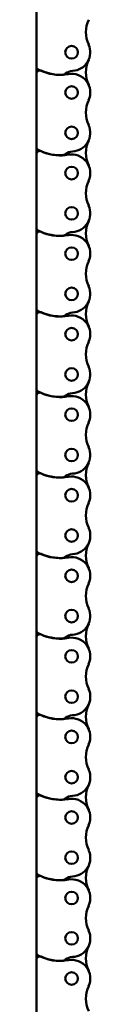
# Model space of a CAD drawing. Extents: x -4624 to 1221, y -7167 to 386.
# Drawn here: x -2667 to -2650, y -5520 to -5211 of the extents above; entities that cross this region are included whole.
import ezdxf

# ---------------------------------------------------------------- set-up
doc = ezdxf.new("R2010")
doc.units = 0
doc.layers.get('0').update_dxf_attribs({"lineweight": 25})
doc.layers.add('Sichtbar (ISO)', color=7, linetype='Continuous', lineweight=50)

# ---------------------------------------------------------------- blocks, each defined once
blk = doc.blocks.new('Kette1100_HUB   (R)')
at = {"layer": 'Sichtbar (ISO)'}
for p, q in [((-11.03, -587.83), (-11.03, -564.75)), ((-11.03, -590.05), (-11.03, -587.83)), ((-11.03, -613.13), (-11.03, -590.05)), ((-11.03, -615.35), (-11.03, -613.13)), ((-11.03, -638.43), (-11.03, -615.35)), ((-11.03, -640.65), (-11.03, -638.43)), ((-11.03, -663.73), (-11.03, -640.65)), ((-11.03, -665.95), (-11.03, -663.73)), ((-11.03, -689.03), (-11.03, -665.95)), ((-11.03, -691.25), (-11.03, -689.03)), ((-11.03, -714.33), (-11.03, -691.25)), ((-11.03, -716.55), (-11.03, -714.33)), ((-11.03, -739.63), (-11.03, -716.55)), ((-11.03, -741.85), (-11.03, -739.63)), ((-11.03, -764.93), (-11.03, -741.85)), ((-11.03, -767.15), (-11.03, -764.93)), ((-11.03, -790.23), (-11.03, -767.15)), ((-11.03, -792.45), (-11.03, -790.23)), ((-11.03, -815.53), (-11.03, -792.45)), ((-11.03, -817.75), (-11.03, -815.53)), ((-11.03, -840.83), (-11.03, -817.75)), ((-11.03, -843.05), (-11.03, -840.83)), ((-11.03, -866.13), (-11.03, -843.05)), ((-11.03, -868.35), (-11.03, -866.13)), ((-11.03, -891.43), (-11.03, -868.35))]:
    blk.add_line(p, q, dxfattribs=at)
for centre in [(0, -581.9), (0, -594.55), (0, -607.2), (0, -619.85), (0, -632.5), (0, -645.15), (0, -657.8), (0, -670.45), (0, -683.1), (0, -695.75), (0, -708.4), (0, -721.05), (0, -733.7), (0, -746.35), (0, -759), (0, -771.65), (0, -784.3), (0, -796.95), (0, -809.6), (0, -822.25), (0, -834.9), (0, -847.55), (0, -860.2), (0, -872.85)]:
    blk.add_circle(centre, 1.97, dxfattribs=at)
for centre, radius, start, end in [((13.99, -575.58), 9.47, 155.6657, 204.3343), ((0, -581.9), 5.88, 260.0083, 24.3343), ((13.99, -588.23), 9.47, 155.6657, 204.3343), ((-3.54, -602.34), 14.9, 87.5692, 117.8288), ((-3.5, -602.45), 14.97, 80.4648, 114.0399), ((-3.17, -589.46), 2.03, 52.7639, 82.7341), ((-10, -587.83), 1.03, 180, 292.9455), ((-10, -590.05), 1.03, 119.2302, 180), ((0.5, -584.71), 3.97, 232.0107, 267.2741), ((0, -594.55), 5.88, 335.6657, 86.9172), ((13.99, -600.88), 9.47, 155.6657, 204.3343), ((0, -607.2), 5.88, 260.0083, 24.3343), ((13.99, -613.53), 9.47, 155.6657, 204.3343), ((-10, -613.13), 1.03, 180, 292.9455), ((-10, -615.35), 1.03, 119.2302, 180), ((-3.54, -627.64), 14.9, 87.5692, 117.8288), ((-3.5, -627.75), 14.97, 80.4648, 114.0399), ((-3.17, -614.76), 2.02, 52.7639, 82.7341), ((0.5, -610.01), 3.97, 232.0107, 267.2741), ((0, -619.85), 5.88, 335.6657, 86.9172), ((13.99, -626.18), 9.47, 155.6657, 204.3343), ((0, -632.5), 5.88, 260.0083, 24.3343), ((13.99, -638.83), 9.47, 155.6657, 204.3343), ((-10, -638.43), 1.03, 180, 292.9455), ((-10, -640.65), 1.03, 119.2302, 180), ((-3.54, -652.94), 14.9, 87.5692, 117.8288), ((-3.5, -653.05), 14.97, 80.4648, 114.0399), ((-3.17, -640.06), 2.02, 52.7639, 82.7341), ((0.5, -635.31), 3.97, 232.0107, 267.2741), ((0, -645.15), 5.88, 335.6657, 86.9172), ((13.99, -651.48), 9.47, 155.6657, 204.3343), ((0, -657.8), 5.88, 260.0083, 24.3343), ((13.99, -664.13), 9.47, 155.6657, 204.3343), ((-10, -663.73), 1.03, 180, 292.9455), ((-3.54, -678.24), 14.9, 87.5692, 117.8288), ((-3.5, -678.35), 14.97, 80.4648, 114.0399), ((-3.17, -665.36), 2.02, 52.7639, 82.7341), ((0.5, -660.61), 3.97, 232.0107, 267.2741), ((0, -670.45), 5.88, 335.6657, 86.9172), ((-10, -665.95), 1.03, 119.2302, 180), ((13.99, -676.78), 9.47, 155.6657, 204.3343), ((0, -683.1), 5.88, 260.0083, 24.3343), ((13.99, -689.43), 9.47, 155.6657, 204.3343), ((-10, -689.03), 1.03, 180, 292.9455), ((-3.54, -703.54), 14.9, 87.5692, 117.8288), ((-3.5, -703.65), 14.97, 80.4648, 114.0399), ((-3.17, -690.66), 2.02, 52.7639, 82.7341), ((0.5, -685.91), 3.98, 232.0107, 267.2741), ((-10, -691.25), 1.03, 119.2302, 180), ((0, -695.75), 5.87, 335.6657, 86.9172), ((13.99, -702.08), 9.47, 155.6657, 204.3343), ((0, -708.4), 5.88, 260.0083, 24.3343), ((13.99, -714.73), 9.47, 155.6657, 204.3343), ((-10, -714.33), 1.03, 180, 292.9455), ((-3.54, -728.84), 14.9, 87.5692, 117.8288), ((-3.5, -728.95), 14.97, 80.4648, 114.0399), ((-3.17, -715.96), 2.02, 52.7639, 82.7341), ((0.5, -711.21), 3.97, 232.0107, 267.2741), ((-10, -716.55), 1.03, 119.2302, 180), ((0, -721.05), 5.88, 335.6657, 86.9172), ((13.99, -727.38), 9.47, 155.6657, 204.3343), ((0, -733.7), 5.88, 260.0083, 24.3343), ((13.99, -740.03), 9.47, 155.6657, 204.3343), ((-10, -739.63), 1.03, 180, 292.9455), ((-10, -741.85), 1.03, 119.2302, 180), ((-3.54, -754.14), 14.9, 87.5692, 117.8288), ((-3.5, -754.25), 14.97, 80.4648, 114.0399), ((-3.17, -741.26), 2.02, 52.7639, 82.7341), ((0.5, -736.51), 3.98, 232.0107, 267.2741), ((0, -746.35), 5.87, 335.6657, 86.9172), ((13.99, -752.68), 9.47, 155.6657, 204.3343), ((0, -759), 5.87, 260.0083, 24.3343), ((13.99, -765.33), 9.47, 155.6657, 204.3343), ((-10, -767.15), 1.03, 119.2302, 180), ((-10, -764.93), 1.02, 180, 292.9455), ((-3.54, -779.44), 14.9, 87.5692, 117.8288), ((-3.5, -779.55), 14.97, 80.4648, 114.0399), ((-3.17, -766.56), 2.02, 52.7639, 82.7341), ((0.5, -761.81), 3.98, 232.0107, 267.2741), ((0, -771.65), 5.87, 335.6657, 86.9172), ((13.99, -777.98), 9.47, 155.6657, 204.3343), ((0, -784.3), 5.87, 260.0083, 24.3343), ((13.99, -790.63), 9.47, 155.6657, 204.3343), ((-10, -792.45), 1.03, 119.2302, 180), ((-10, -790.23), 1.02, 180, 292.9455), ((-3.54, -804.74), 14.9, 87.5692, 117.8288), ((-3.5, -804.85), 14.97, 80.4648, 114.0399), ((-3.17, -791.86), 2.02, 52.7639, 82.7341), ((0.5, -787.11), 3.98, 232.0107, 267.2741), ((0, -796.95), 5.87, 335.6657, 86.9172), ((13.99, -803.28), 9.47, 155.6657, 204.3343), ((0, -809.6), 5.87, 260.0083, 24.3343), ((13.99, -815.93), 9.47, 155.6657, 204.3343), ((-10, -815.53), 1.03, 180, 292.9455), ((-3.54, -830.04), 14.9, 87.5692, 117.8288), ((-3.5, -830.15), 14.97, 80.4648, 114.0399), ((-3.17, -817.16), 2.02, 52.7639, 82.7341), ((0.5, -812.41), 3.98, 232.0107, 267.2741), ((0, -822.25), 5.87, 335.6657, 86.9172), ((-10, -817.75), 1.03, 119.2302, 180), ((13.99, -828.58), 9.47, 155.6657, 204.3343), ((0, -834.9), 5.87, 260.0083, 24.3343), ((13.99, -841.23), 9.47, 155.6657, 204.3343), ((-10, -840.83), 1.03, 180, 292.9455), ((-3.54, -855.34), 14.9, 87.5692, 117.8288), ((-3.5, -855.45), 14.97, 80.4648, 114.0399), ((-3.17, -842.46), 2.02, 52.7639, 82.7341), ((0.5, -837.71), 3.98, 232.0107, 267.2741), ((-10, -843.05), 1.03, 119.2302, 180), ((0, -847.55), 5.87, 335.6657, 86.9172), ((13.99, -853.88), 9.47, 155.6657, 204.3343), ((0, -860.2), 5.88, 260.0083, 24.3343), ((13.99, -866.53), 9.47, 155.6657, 204.3343), ((-3.54, -880.64), 14.9, 87.5692, 117.8288), ((-3.5, -880.75), 14.97, 80.4648, 114.0399), ((-3.17, -867.76), 2.02, 52.7639, 82.7341), ((-10, -866.13), 1.02, 180, 292.9455), ((-10, -868.35), 1.03, 119.2302, 180), ((0.5, -863.01), 3.98, 232.0107, 267.2741), ((0, -872.85), 5.87, 335.6657, 86.9172), ((13.99, -879.18), 9.47, 155.6657, 204.3343)]:
    blk.add_arc(centre, radius, start, end, dxfattribs=at)
blk = doc.blocks.new('KAx4-1100_l_HUB   (R)')
at = {"xscale": -1, "rotation": 180}
blk.add_blockref('Kette1100_HUB   (R)', (172.1, -1141.23), dxfattribs=at)

msp = doc.modelspace()

# ---------------------------------------------------------------- block references
msp.add_blockref('KAx4-1100_l_HUB   (R)', (-2828.522, -4952.363))

doc.saveas('drawing.dxf')
